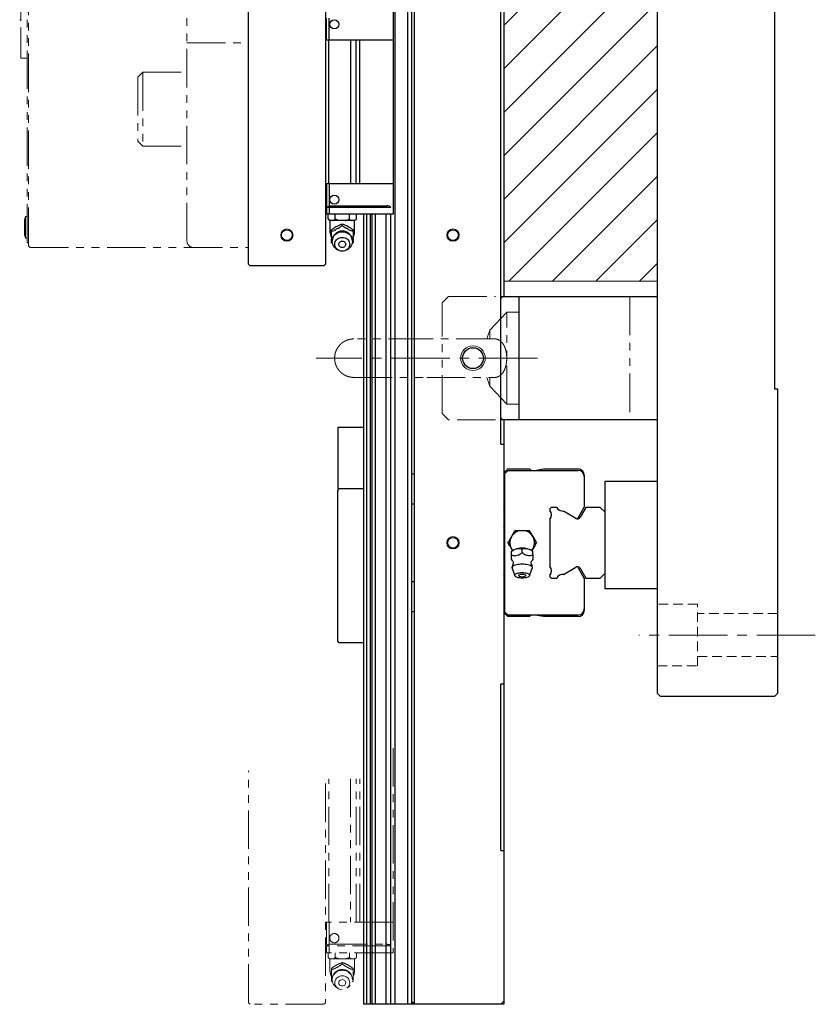
# Model space of a CAD drawing. Extents: x 21401 to 24380, y 8542 to 11045.
# Drawn here: x 24114 to 24373, y 9291 to 9611 of the extents above; entities that cross this region are included whole.
import ezdxf

# ---------------------------------------------------------------- set-up
doc = ezdxf.new("R2010")
doc.units = 0
doc.header["$MEASUREMENT"] = 0
for name, pattern in [('CENTER2', [28.575, 19.05, -3.175, 3.175, -3.175]), ('HIDDEN2', [4.7625, 3.175, -1.5875]), ('PHANTOM', [2.5, 1.25, -0.25, 0.25, -0.25, 0.25, -0.25])]:
    doc.linetypes.add(name, pattern=pattern)
for name, color, linetype, lineweight in [('中心線', 7, 'CENTER2', 9), ('二点鎖線', 7, 'PHANTOM', 5), ('実線', 7, 'CONTINUOUS', 25), ('破線', 7, 'HIDDEN2', 15), ('細線', 7, 'CONTINUOUS', 13)]:
    doc.layers.add(name, color=color, linetype=linetype, lineweight=lineweight)

msp = doc.modelspace()

# ---------------------------------------------------------------- hatches: boundary and pattern name
at = {"layer": '細線'}
h = msp.add_hatch(dxfattribs=at)
h.set_pattern_fill('ANSI31', color=256, scale=80)
h.set_pattern_definition([(45, (9403.14, 8981.627), (-7.071068, 7.071068), [])])
h.paths.add_polyline_path([(24321.42, 9955.61), (24271.42, 9955.61), (24271.42, 9740.61), (24321.42, 9740.61)])
h.paths.add_polyline_path([(24321.42, 9740.61), (24271.42, 9740.61), (24271.42, 9525.61), (24321.42, 9525.61)])

# ---------------------------------------------------------------- linework, layer by layer
at = {"layer": '中心線'}
for p, q in [((24282.42, 9500.61), (24210.42, 9500.61)), ((24372.73, 9410.61), (24315.33, 9410.61))]:
    msp.add_line(p, q, dxfattribs=at)
at = {"layer": '二点鎖線', "ltscale": 10}
for p, q in [((24116.92, 9537.11), (24116.92, 9956.11)), ((24116.42, 9538.11), (24116.42, 9954.61)), ((24168.42, 9538.61), (24168.42, 9942.61)), ((24114.42, 9883.11), (24114.42, 9598.11)), ((24188.42, 9536.61), (24188.42, 9660.61)), ((24168.42, 9603.14), (24188.42, 9603.14)), ((24116.42, 9598.11), (24114.42, 9598.11)), ((24154.02, 9593.54), (24152.42, 9591.94)), ((24152.42, 9591.94), (24152.42, 9571.14)), ((24154.02, 9593.54), (24168.42, 9593.54)), ((24154.02, 9593.54), (24154.02, 9569.54)), ((24154.02, 9569.54), (24152.42, 9571.14)), ((24154.02, 9569.54), (24168.42, 9569.54)), ((24115.92, 9546.64), (24115.62, 9545.59)), ((24115.92, 9539.64), (24115.92, 9546.64)), ((24115.92, 9546.64), (24116.42, 9546.64)), ((24115.62, 9540.69), (24115.62, 9545.59)), ((24115.92, 9539.64), (24115.62, 9540.69)), ((24115.92, 9539.64), (24116.42, 9539.64)), ((24116.42, 9538.11), (24116.92, 9538.11)), ((24117.42, 9536.61), (24116.92, 9537.11)), ((24117.42, 9536.61), (24188.42, 9536.61)), ((24253.42, 9520.61), (24251.42, 9518.61)), ((24253.42, 9520.61), (24268.74, 9520.61)), ((24312.42, 9520.61), (24312.42, 9480.61)), ((24251.42, 9482.61), (24251.42, 9518.61)), ((24272.4, 9515.61), (24266.9, 9509.71)), ((24276.42, 9515.61), (24272.4, 9515.61)), ((24272.4, 9485.61), (24272.4, 9515.61)), ((24266.9, 9509.71), (24265.97, 9506.86)), ((24266.9, 9509.71), (24266.9, 9506.88)), ((24265.97, 9494.36), (24266.9, 9491.51)), ((24266.9, 9494.34), (24266.9, 9491.51)), ((24266.9, 9491.51), (24272.4, 9485.61)), ((24272.4, 9485.61), (24276.42, 9485.61)), ((24251.42, 9482.61), (24253.42, 9480.61)), ((24268.74, 9480.61), (24253.42, 9480.61)), ((24235.42, 9373.86), (24235.42, 9307.36)), ((24188.42, 9291.11), (24188.42, 9366.47)), ((24214.52, 9317.31), (24214.52, 9363.91)), ((24221.62, 9363.91), (24221.62, 9317.31)), ((24223.43, 9317.31), (24223.43, 9363.91)), ((24224.6, 9317.31), (24224.6, 9363.91)), ((24213.42, 9362.33), (24213.42, 9291.11)), ((24235.42, 9317.31), (24213.42, 9317.31)), ((24213.82, 9317.31), (24213.82, 9310.11)), ((24214.62, 9317.31), (24214.62, 9310.11)), ((24213.82, 9310.11), (24214.22, 9309.71)), ((24213.82, 9309.61), (24213.82, 9307.36)), ((24234.74, 9309.61), (24213.82, 9309.61)), ((24214.22, 9309.71), (24214.62, 9310.11)), ((24214.32, 9309.61), (24214.22, 9309.71)), ((24214.62, 9310.11), (24233.42, 9310.11)), ((24214.62, 9309.61), (24214.62, 9307.36)), ((24235.42, 9307.36), (24213.82, 9307.36)), ((24214.3, 9305.86), (24214.3, 9307.36)), ((24214.3, 9305.86), (24214.8, 9305.36)), ((24216.61, 9305.86), (24216.61, 9307.36)), ((24221.23, 9305.86), (24221.23, 9307.36)), ((24223.04, 9305.36), (24223.54, 9305.86)), ((24223.54, 9305.86), (24223.54, 9307.36)), ((24223.04, 9305.36), (24214.8, 9305.36)), ((24214.92, 9305.36), (24214.92, 9301.66)), ((24218.92, 9303.74), (24218.92, 9304.17)), ((24222.92, 9301.66), (24222.92, 9305.36)), ((24215.42, 9301.87), (24215.42, 9302.3)), ((24222.42, 9301.87), (24222.42, 9302.3)), ((24215.76, 9297.87), (24215.42, 9298.12)), ((24216.96, 9296.16), (24217.48, 9295.81)), ((24220.36, 9295.81), (24220.88, 9296.16)), ((24222.42, 9298.12), (24222.08, 9297.87)), ((24188.92, 9290.61), (24188.42, 9291.11)), ((24212.92, 9290.61), (24188.92, 9290.61)), ((24213.42, 9291.11), (24212.92, 9290.61))]:
    msp.add_line(p, q, dxfattribs=at)
at = {"layer": '二点鎖線', "ltscale": 10, "flags": 128}
for points in [[(24216.96, 9296.16), (24216.68, 9296.38), (24216.34, 9296.72), (24216.06, 9297.09), (24215.85, 9297.51), (24215.7, 9297.94), (24215.63, 9298.4), (24215.63, 9298.85), (24215.7, 9299.3), (24215.85, 9299.74), (24216.06, 9300.15), (24216.34, 9300.53), (24216.68, 9300.87), (24217.06, 9301.15), (24217.49, 9301.38), (24217.95, 9301.55), (24218.43, 9301.65), (24218.92, 9301.68), (24219.41, 9301.65), (24219.89, 9301.55), (24220.35, 9301.38), (24220.78, 9301.15), (24221.16, 9300.87), (24221.5, 9300.53), (24221.78, 9300.15), (24221.99, 9299.74), (24222.14, 9299.3), (24222.21, 9298.85), (24222.21, 9298.4), (24222.14, 9297.94), (24221.99, 9297.51), (24221.78, 9297.09), (24221.5, 9296.72), (24221.16, 9296.38), (24220.88, 9296.16)], [(24218.92, 9295.37), (24218.5, 9295.4), (24218.09, 9295.5), (24217.71, 9295.67), (24217.36, 9295.89), (24217.06, 9296.17), (24216.82, 9296.49), (24216.64, 9296.85), (24216.53, 9297.22), (24216.5, 9297.61), (24216.53, 9298), (24216.64, 9298.38), (24216.82, 9298.74), (24217.06, 9299.06), (24217.36, 9299.34), (24217.71, 9299.56), (24218.09, 9299.73), (24218.5, 9299.83), (24218.92, 9299.86), (24219.34, 9299.83), (24219.75, 9299.73), (24220.13, 9299.56), (24220.48, 9299.34), (24220.78, 9299.06), (24221.02, 9298.74), (24221.2, 9298.38), (24221.31, 9298), (24221.34, 9297.61), (24221.31, 9297.22), (24221.2, 9296.85), (24221.02, 9296.49), (24220.78, 9296.17), (24220.48, 9295.89), (24220.13, 9295.67), (24219.75, 9295.5), (24219.34, 9295.4), (24218.92, 9295.37)], [(24218.92, 9296.58), (24218.63, 9296.61), (24218.36, 9296.72), (24218.13, 9296.88), (24217.95, 9297.1), (24217.84, 9297.35), (24217.8, 9297.61), (24217.84, 9297.88), (24217.95, 9298.13), (24218.13, 9298.35), (24218.36, 9298.51), (24218.63, 9298.61), (24218.92, 9298.65), (24219.21, 9298.61), (24219.48, 9298.51), (24219.71, 9298.35), (24219.89, 9298.13), (24220, 9297.88), (24220.04, 9297.61), (24220, 9297.35), (24219.89, 9297.1), (24219.71, 9296.88), (24219.48, 9296.72), (24219.21, 9296.61), (24218.92, 9296.58)]]:
    msp.add_lwpolyline(points, dxfattribs=at)
at = {"layer": '二点鎖線', "ltscale": 10}
msp.add_circle((24216.32, 9312.11), 1.5, dxfattribs=at)
for centre, radius, start, end in [((24114.02, 9610.21), 0.4, 0, 90), ((24170.42, 9538.61), 2, 180, 270), ((24233.42, 9308.11), 2, 48.5904, 90), ((24218.86, 9299.42), 3.61, 111.0632, 125.2579), ((24218.98, 9299.42), 3.61, 54.7421, 68.9368), ((24218.92, 9301.66), 4, 180, 208.0102), ((24218.43, 9299.77), 3.04, 172.0378, 187.9622), ((24218.92, 9298.62), 3.3, 0, 180), ((24219.41, 9299.77), 3.04, 352.0378, 7.9622), ((24218.92, 9301.66), 4, 332.0053, 0)]:
    msp.add_arc(centre, radius, start, end, dxfattribs=at)
for points, knots in [([(24222.67, 9506.86), (24222.41, 9506.85), (24221.92, 9506.84), (24221.28, 9506.71), (24220.78, 9506.57), (24220.25, 9506.39), (24219.67, 9506.11), (24219.07, 9505.74), (24218.52, 9505.3), (24217.99, 9504.77), (24217.48, 9504.13), (24217.05, 9503.39), (24216.72, 9502.58), (24216.47, 9501.64), (24216.44, 9500.97), (24216.42, 9500.61)], [0, 0, 0, 0, 0.080958, 0.14756, 0.200235, 0.240408, 0.31738, 0.396517, 0.456164, 0.532654, 0.625101, 0.704769, 0.793477, 0.891637, 1, 1, 1, 1]), ([(24246.42, 9506.86), (24245.8, 9506.86), (24244.59, 9506.86), (24242.82, 9506.86), (24241.16, 9506.86), (24239.46, 9506.86), (24237.75, 9506.86), (24236.07, 9506.86), (24234.58, 9506.86), (24233.28, 9506.86), (24232.16, 9506.86), (24231.2, 9506.86), (24230.34, 9506.86), (24229.54, 9506.86), (24228.78, 9506.86), (24228.06, 9506.86), (24227.38, 9506.86), (24226.74, 9506.86), (24226.14, 9506.86), (24225.57, 9506.86), (24225.01, 9506.86), (24224.45, 9506.86), (24223.9, 9506.86), (24223.46, 9506.86), (24223.11, 9506.86), (24222.87, 9506.86), (24222.71, 9506.86), (24222.68, 9506.86), (24222.67, 9506.86)], [0, 0, 0, 0, 0.049821, 0.097468, 0.142793, 0.185682, 0.238984, 0.288238, 0.333429, 0.374423, 0.411146, 0.443573, 0.473237, 0.502903, 0.532599, 0.562293, 0.591953, 0.621547, 0.651042, 0.6805, 0.712898, 0.749783, 0.791122, 0.836829, 0.873894, 0.913331, 0.955377, 1, 1, 1, 1]), ([(24268.47, 9506.86), (24268.43, 9506.86), (24268.24, 9506.86), (24267.79, 9506.86), (24267.17, 9506.86), (24266.47, 9506.86), (24265.73, 9506.86), (24264.92, 9506.86), (24264.11, 9506.86), (24263.3, 9506.86), (24262.5, 9506.86), (24261.64, 9506.86), (24260.68, 9506.86), (24259.56, 9506.86), (24258.26, 9506.86), (24256.77, 9506.86), (24255.09, 9506.86), (24253.38, 9506.86), (24251.68, 9506.86), (24250.02, 9506.86), (24248.25, 9506.86), (24247.04, 9506.86), (24246.42, 9506.86)], [0, 0, 0, 0, 0.011357, 0.059994, 0.110547, 0.15709, 0.203842, 0.250744, 0.297724, 0.33688, 0.375997, 0.415112, 0.457869, 0.506292, 0.560346, 0.619933, 0.684879, 0.755162, 0.811716, 0.87148, 0.934307, 1, 1, 1, 1]), ([(24272.4, 9500.61), (24272.39, 9500.92), (24272.38, 9501.55), (24272.26, 9502.46), (24272.06, 9503.32), (24271.8, 9504.11), (24271.47, 9504.83), (24271.06, 9505.48), (24270.57, 9506.03), (24269.99, 9506.48), (24269.31, 9506.76), (24268.8, 9506.89), (24268.5, 9506.86), (24268.47, 9506.85)], [0, 0, 0, 0, 0.086656, 0.1759974, 0.262618, 0.3515276, 0.4428581, 0.5362579, 0.640102, 0.7462487, 0.865362, 0.9873993, 1, 1, 1, 1]), ([(24216.42, 9500.61), (24216.44, 9500.29), (24216.46, 9499.68), (24216.66, 9498.84), (24216.93, 9498.12), (24217.26, 9497.46), (24217.64, 9496.89), (24218.06, 9496.38), (24218.48, 9495.97), (24218.93, 9495.59), (24219.42, 9495.26), (24219.93, 9494.99), (24220.49, 9494.75), (24221.11, 9494.55), (24221.85, 9494.39), (24222.39, 9494.37), (24222.67, 9494.36)], [0, 0, 0, 0, 0.098038, 0.185838, 0.263997, 0.332832, 0.41031, 0.472909, 0.532863, 0.592347, 0.651393, 0.713122, 0.769699, 0.836173, 0.912784, 1, 1, 1, 1]), ([(24268.47, 9494.38), (24268.52, 9494.37), (24268.82, 9494.34), (24269.33, 9494.47), (24270.03, 9494.76), (24270.58, 9495.21), (24271, 9495.69), (24271.34, 9496.18), (24271.69, 9496.84), (24272.01, 9497.69), (24272.24, 9498.65), (24272.38, 9499.64), (24272.39, 9500.31), (24272.4, 9500.61)], [0, 0, 0, 0, 0.020837, 0.135731, 0.253228, 0.382167, 0.448612, 0.515695, 0.613767, 0.714527, 0.812699, 0.914438, 1, 1, 1, 1]), ([(24222.67, 9494.36), (24222.68, 9494.36), (24222.71, 9494.36), (24222.87, 9494.36), (24223.11, 9494.36), (24223.46, 9494.36), (24223.9, 9494.36), (24224.45, 9494.36), (24225.04, 9494.36), (24225.68, 9494.36), (24226.37, 9494.36), (24227.12, 9494.36), (24227.92, 9494.36), (24228.73, 9494.36), (24229.54, 9494.36), (24230.34, 9494.36), (24231.2, 9494.36), (24232.16, 9494.36), (24233.28, 9494.36), (24234.58, 9494.36), (24236.07, 9494.36), (24237.75, 9494.36), (24239.46, 9494.36), (24241.16, 9494.36), (24242.82, 9494.36), (24244.59, 9494.36), (24245.8, 9494.36), (24246.42, 9494.36)], [0, 0, 0, 0, 0.044623, 0.08667, 0.126107, 0.163172, 0.208879, 0.250218, 0.287104, 0.325444, 0.360742, 0.396198, 0.431768, 0.467397, 0.497093, 0.526759, 0.556424, 0.588851, 0.625575, 0.666569, 0.711759, 0.761014, 0.814316, 0.857206, 0.902531, 0.950179, 1, 1, 1, 1]), ([(24246.42, 9494.36), (24247.04, 9494.36), (24248.25, 9494.36), (24250.02, 9494.36), (24251.68, 9494.36), (24253.38, 9494.36), (24255.09, 9494.36), (24256.77, 9494.36), (24258.26, 9494.36), (24259.56, 9494.36), (24260.68, 9494.36), (24261.64, 9494.36), (24262.5, 9494.36), (24263.3, 9494.36), (24264.06, 9494.36), (24264.78, 9494.36), (24265.46, 9494.36), (24266.1, 9494.36), (24266.7, 9494.36), (24267.27, 9494.36), (24267.83, 9494.36), (24268.24, 9494.36), (24268.43, 9494.36), (24268.47, 9494.36)], [0, 0, 0, 0, 0.065698, 0.12853, 0.188299, 0.244857, 0.315145, 0.380096, 0.439688, 0.493746, 0.542174, 0.584934, 0.624052, 0.663172, 0.702331, 0.741489, 0.780601, 0.819626, 0.858521, 0.897366, 0.940089, 0.98873, 1, 1, 1, 1]), ([(24214.3, 9305.86), (24214.4, 9305.77), (24214.6, 9305.58), (24214.82, 9305.43), (24214.94, 9305.37), (24214.96, 9305.36)], [0, 0, 0, 0, 0.457494, 0.919354, 1, 1, 1, 1]), ([(24215.95, 9305.36), (24216.07, 9305.43), (24216.3, 9305.56), (24216.51, 9305.76), (24216.61, 9305.86)], [0, 0, 0, 0, 0.522053, 1, 1, 1, 1]), ([(24216.61, 9305.86), (24216.68, 9305.83), (24216.93, 9305.71), (24217.36, 9305.52), (24217.74, 9305.42), (24217.93, 9305.36)], [0, 0, 0, 0, 0.1652996, 0.5807382, 1, 1, 1, 1]), ([(24219.91, 9305.36), (24219.95, 9305.37), (24220.19, 9305.43), (24220.64, 9305.58), (24221.03, 9305.77), (24221.23, 9305.86)], [0, 0, 0, 0, 0.08717, 0.541018, 1, 1, 1, 1]), ([(24221.23, 9305.86), (24221.33, 9305.77), (24221.52, 9305.58), (24221.75, 9305.43), (24221.87, 9305.37), (24221.89, 9305.36)], [0, 0, 0, 0, 0.457494, 0.919354, 1, 1, 1, 1]), ([(24222.88, 9305.36), (24223, 9305.43), (24223.22, 9305.56), (24223.44, 9305.76), (24223.54, 9305.86)], [0, 0, 0, 0, 0.5220527, 1, 1, 1, 1]), ([(24218.92, 9304.17), (24218.68, 9304.09), (24218.19, 9303.93), (24217.48, 9303.61), (24216.82, 9303.25), (24216.15, 9302.83), (24215.7, 9302.5), (24215.42, 9302.3)], [0, 0, 0, 0, 0.216187, 0.439764, 0.59342, 0.752211, 1, 1, 1, 1]), ([(24217.56, 9302.79), (24217.77, 9302.92), (24218.24, 9303.23), (24218.67, 9303.55), (24218.92, 9303.74)], [0, 0, 0, 0, 0.433163, 1, 1, 1, 1]), ([(24222.42, 9302.3), (24222.18, 9302.47), (24221.69, 9302.83), (24220.98, 9303.28), (24220.32, 9303.62), (24219.65, 9303.92), (24219.2, 9304.08), (24218.92, 9304.17)], [0, 0, 0, 0, 0.216187, 0.439764, 0.59342, 0.752211, 1, 1, 1, 1]), ([(24218.92, 9303.74), (24219.1, 9303.6), (24219.46, 9303.33), (24219.92, 9303.01), (24220.2, 9302.84), (24220.28, 9302.79)], [0, 0, 0, 0, 0.415557, 0.834538, 1, 1, 1, 1]), ([(24215.42, 9301.87), (24215.6, 9301.92), (24215.96, 9302.04), (24216.42, 9302.21), (24216.7, 9302.33), (24216.78, 9302.37)], [0, 0, 0, 0, 0.415557, 0.834538, 1, 1, 1, 1]), ([(24215.42, 9300.19), (24215.42, 9300.49), (24215.42, 9301.04), (24215.42, 9301.6), (24215.42, 9301.87)], [0, 0, 0, 0, 0.532257, 1, 1, 1, 1]), ([(24215.42, 9298.12), (24215.42, 9298.34), (24215.42, 9298.71), (24215.42, 9299.16), (24215.42, 9299.35)], [0, 0, 0, 0, 0.58948, 1, 1, 1, 1]), ([(24221.06, 9302.37), (24221.27, 9302.28), (24221.74, 9302.08), (24222.17, 9301.94), (24222.42, 9301.87)], [0, 0, 0, 0, 0.433163, 1, 1, 1, 1]), ([(24222.42, 9301.87), (24222.42, 9301.59), (24222.42, 9301.03), (24222.42, 9300.47), (24222.42, 9300.19)], [0, 0, 0, 0, 0.496032, 1, 1, 1, 1]), ([(24222.42, 9299.35), (24222.42, 9299.23), (24222.42, 9298.93), (24222.42, 9298.53), (24222.42, 9298.26), (24222.42, 9298.12)], [0, 0, 0, 0, 0.262514, 0.629627, 1, 1, 1, 1])]:
    msp.add_open_spline(points, degree=3, knots=knots, dxfattribs=at)
at = {"layer": '実線'}
for p, q in [((24236.15, 9290.61), (24236.15, 10190.61)), ((24240.24, 9290.61), (24240.24, 10190.61)), ((24241.42, 10189.61), (24241.42, 9290.61)), ((24242.42, 9290.61), (24242.42, 10190.61)), ((24321.42, 9391.61), (24321.42, 10089.61)), ((24270.42, 9472.61), (24270.42, 10008.61)), ((24359.42, 9990.61), (24359.42, 9490.61)), ((24271.42, 9960.61), (24271.42, 9520.61)), ((24188.42, 9531.11), (24188.42, 9950.11)), ((24213.42, 9950.11), (24213.42, 9531.11)), ((24235.42, 9613.86), (24235.42, 9547.36)), ((24213.82, 9603.91), (24213.82, 9611.11)), ((24214.62, 9603.91), (24214.62, 9611.11)), ((24235.42, 9603.91), (24213.42, 9603.91)), ((24214.52, 9557.31), (24214.52, 9603.91)), ((24221.62, 9603.91), (24221.62, 9557.31)), ((24223.43, 9557.31), (24223.43, 9603.91)), ((24224.6, 9557.31), (24224.6, 9603.91)), ((24235.42, 9557.31), (24213.42, 9557.31)), ((24213.82, 9557.31), (24213.82, 9550.11)), ((24214.62, 9557.31), (24214.62, 9550.11)), ((24213.82, 9550.11), (24214.22, 9549.71)), ((24213.82, 9549.61), (24213.82, 9547.36)), ((24234.74, 9549.61), (24213.82, 9549.61)), ((24214.22, 9549.71), (24214.62, 9550.11)), ((24214.32, 9549.61), (24214.22, 9549.71)), ((24214.62, 9550.11), (24233.42, 9550.11)), ((24214.62, 9549.61), (24214.62, 9547.36)), ((24213.42, 9548.61), (24213.82, 9548.61)), ((24235.42, 9547.36), (24213.82, 9547.36)), ((24214.3, 9545.86), (24214.3, 9547.36)), ((24214.3, 9545.86), (24214.8, 9545.36)), ((24216.61, 9545.86), (24216.61, 9547.36)), ((24221.23, 9545.86), (24221.23, 9547.36)), ((24223.04, 9545.36), (24223.54, 9545.86)), ((24223.54, 9545.86), (24223.54, 9547.36)), ((24225.92, 9290.61), (24225.92, 9547.36)), ((24226.88, 9290.61), (24226.88, 9547.36)), ((24228.04, 9290.61), (24228.04, 9547.36)), ((24228.63, 9290.61), (24228.63, 9547.36)), ((24229.74, 9290.61), (24229.74, 9547.36)), ((24233.16, 9290.61), (24233.16, 9547.36)), ((24234.72, 9290.61), (24234.72, 9547.36)), ((24223.04, 9545.36), (24214.8, 9545.36)), ((24214.92, 9545.36), (24214.92, 9541.66)), ((24218.92, 9543.74), (24218.92, 9544.17)), ((24222.92, 9541.66), (24222.92, 9545.36)), ((24215.42, 9541.87), (24215.42, 9542.3)), ((24222.42, 9541.87), (24222.42, 9542.3)), ((24215.76, 9537.87), (24215.42, 9538.12)), ((24216.96, 9536.16), (24217.48, 9535.81)), ((24220.36, 9535.81), (24220.88, 9536.16)), ((24222.42, 9538.12), (24222.09, 9537.87)), ((24188.92, 9530.61), (24188.42, 9531.11)), ((24212.92, 9530.61), (24188.92, 9530.61)), ((24213.42, 9531.11), (24212.92, 9530.61)), ((24270.92, 9520.61), (24270.42, 9520.11)), ((24270.92, 9520.61), (24321.42, 9520.61)), ((24276.42, 9480.61), (24276.42, 9520.61)), ((24359.42, 9490.61), (24360.42, 9490.61)), ((24360.42, 9490.61), (24360.42, 9391.61)), ((24270.42, 9481.11), (24270.92, 9480.61)), ((24321.42, 9480.61), (24270.92, 9480.61)), ((24271.42, 9480.61), (24271.42, 9290.61)), ((24217.42, 9478.11), (24217.42, 9458.11)), ((24225.92, 9478.11), (24217.42, 9478.11)), ((24270.42, 9472.61), (24271.42, 9472.61)), ((24241.42, 9463.01), (24242.42, 9463.01)), ((24271.42, 9463.3), (24272.73, 9464.61)), ((24271.82, 9463.11), (24272.82, 9464.11)), ((24271.82, 9418.11), (24271.82, 9463.11)), ((24272.73, 9464.61), (24279.82, 9464.61)), ((24272.82, 9464.11), (24295.57, 9464.11)), ((24279.82, 9464.61), (24280.32, 9464.11)), ((24281.52, 9464.11), (24284.35, 9464.61)), ((24284.35, 9464.61), (24295.62, 9464.61)), ((24297.62, 9462.61), (24297.62, 9452.23)), ((24297.57, 9462.11), (24297.57, 9452.14)), ((24304.42, 9425.61), (24304.42, 9460.61)), ((24304.42, 9460.61), (24321.42, 9460.61)), ((24225.92, 9458.11), (24217.42, 9458.11)), ((24217.42, 9457.61), (24217.92, 9458.11)), ((24217.42, 9408.61), (24217.42, 9457.61)), ((24242.42, 9453.21), (24241.42, 9453.21)), ((24271.82, 9451.01), (24271.42, 9451.41)), ((24286.85, 9452.11), (24286.42, 9451.68)), ((24286.42, 9451.68), (24286.42, 9451.11)), ((24288.69, 9452.11), (24286.85, 9452.11)), ((24294.9, 9448.53), (24290.82, 9450.93)), ((24295.59, 9448.71), (24297.62, 9452.23)), ((24298.13, 9452.11), (24296.27, 9448.89)), ((24302.82, 9452.11), (24298.13, 9452.11)), ((24304.42, 9450.51), (24302.82, 9452.11)), ((24286.42, 9448.33), (24286.42, 9432.89)), ((24271.42, 9445.41), (24271.82, 9445.81)), ((24273.46, 9441.76), (24274.45, 9443.47)), ((24276.43, 9444.61), (24278.41, 9444.61)), ((24280.39, 9443.47), (24281.38, 9441.76)), ((24274.28, 9438.06), (24273.46, 9439.47)), ((24274.27, 9438.05), (24273.92, 9437.76)), ((24273.92, 9436.66), (24273.92, 9437.73)), ((24277.42, 9437.42), (24277.42, 9438.49)), ((24281.38, 9439.47), (24280.56, 9438.06)), ((24280.92, 9437.76), (24280.57, 9438.05)), ((24280.92, 9436.66), (24280.92, 9437.73)), ((24271.82, 9435.41), (24271.42, 9435.81)), ((24273.92, 9435.11), (24273.92, 9435.19)), ((24280.92, 9435.19), (24280.92, 9435.11)), ((24274.15, 9432.36), (24275.02, 9429.9)), ((24279.82, 9429.9), (24280.69, 9432.36)), ((24290.82, 9430.3), (24294.9, 9432.69)), ((24295.59, 9432.52), (24297.62, 9429)), ((24296.27, 9432.33), (24298.13, 9429.11)), ((24302.82, 9429.11), (24304.42, 9430.71)), ((24241.42, 9428.01), (24242.42, 9428.01)), ((24271.42, 9429.81), (24271.82, 9430.21)), ((24286.42, 9430.12), (24286.42, 9429.54)), ((24286.42, 9429.54), (24286.85, 9429.11)), ((24286.85, 9429.11), (24288.69, 9429.11)), ((24297.57, 9429.08), (24297.57, 9419.11)), ((24297.62, 9429), (24297.62, 9418.61)), ((24298.13, 9429.11), (24302.82, 9429.11)), ((24321.42, 9425.61), (24304.42, 9425.61)), ((24242.42, 9418.21), (24241.42, 9418.21)), ((24272.73, 9416.61), (24271.42, 9417.92)), ((24272.82, 9417.11), (24271.82, 9418.11)), ((24279.82, 9416.61), (24272.73, 9416.61)), ((24295.57, 9417.11), (24272.82, 9417.11)), ((24280.32, 9417.11), (24279.82, 9416.61)), ((24284.35, 9416.61), (24281.52, 9417.11)), ((24295.62, 9416.61), (24284.35, 9416.61)), ((24217.92, 9408.11), (24217.42, 9408.61)), ((24225.92, 9408.11), (24217.92, 9408.11)), ((24270.42, 9340.61), (24270.42, 9394.61)), ((24271.42, 9394.61), (24270.42, 9394.61)), ((24322.42, 9390.61), (24321.42, 9391.61)), ((24359.42, 9390.61), (24322.42, 9390.61)), ((24360.42, 9391.61), (24359.42, 9390.61)), ((24270.42, 9340.61), (24271.42, 9340.61)), ((24271.42, 9290.61), (24225.92, 9290.61)), ((24241.42, 9291.61), (24242.42, 9290.61)), ((24271.42, 9291.61), (24270.42, 9290.61))]:
    msp.add_line(p, q, dxfattribs=at)
at = {"layer": '実線', "flags": 128}
for points in [[(24216.96, 9536.16), (24216.68, 9536.38), (24216.34, 9536.72), (24216.06, 9537.09), (24215.85, 9537.51), (24215.7, 9537.94), (24215.63, 9538.4), (24215.63, 9538.85), (24215.7, 9539.3), (24215.85, 9539.74), (24216.06, 9540.15), (24216.34, 9540.53), (24216.68, 9540.87), (24217.06, 9541.15), (24217.49, 9541.38), (24217.95, 9541.55), (24218.43, 9541.65), (24218.92, 9541.68), (24219.41, 9541.65), (24219.89, 9541.55), (24220.35, 9541.38), (24220.78, 9541.15), (24221.16, 9540.87), (24221.5, 9540.53), (24221.78, 9540.15), (24221.99, 9539.74), (24222.14, 9539.3), (24222.21, 9538.85), (24222.21, 9538.4), (24222.14, 9537.94), (24221.99, 9537.51), (24221.78, 9537.09), (24221.5, 9536.72), (24221.16, 9536.38), (24220.88, 9536.16)], [(24218.92, 9535.37), (24218.5, 9535.4), (24218.09, 9535.5), (24217.71, 9535.67), (24217.36, 9535.89), (24217.06, 9536.17), (24216.82, 9536.49), (24216.64, 9536.85), (24216.53, 9537.22), (24216.5, 9537.61), (24216.53, 9538), (24216.64, 9538.38), (24216.82, 9538.74), (24217.06, 9539.06), (24217.36, 9539.34), (24217.71, 9539.56), (24218.09, 9539.73), (24218.5, 9539.83), (24218.92, 9539.86), (24219.34, 9539.83), (24219.75, 9539.73), (24220.13, 9539.56), (24220.48, 9539.34), (24220.78, 9539.06), (24221.02, 9538.74), (24221.2, 9538.38), (24221.31, 9538), (24221.34, 9537.61), (24221.31, 9537.22), (24221.2, 9536.85), (24221.02, 9536.49), (24220.78, 9536.17), (24220.48, 9535.89), (24220.13, 9535.67), (24219.75, 9535.5), (24219.34, 9535.4), (24218.92, 9535.37)], [(24218.92, 9536.58), (24218.63, 9536.61), (24218.36, 9536.72), (24218.13, 9536.88), (24217.95, 9537.1), (24217.84, 9537.35), (24217.8, 9537.61), (24217.84, 9537.88), (24217.95, 9538.13), (24218.13, 9538.35), (24218.36, 9538.51), (24218.63, 9538.61), (24218.92, 9538.65), (24219.21, 9538.61), (24219.48, 9538.51), (24219.71, 9538.35), (24219.89, 9538.13), (24220, 9537.88), (24220.04, 9537.61), (24220, 9537.35), (24219.89, 9537.1), (24219.71, 9536.88), (24219.48, 9536.72), (24219.21, 9536.61), (24218.92, 9536.58)], [(24274.15, 9432.36), (24274.13, 9432.43), (24274.13, 9432.61), (24274.2, 9432.8), (24274.35, 9432.97), (24274.56, 9433.14), (24274.84, 9433.29), (24275.18, 9433.43), (24275.56, 9433.54), (24275.99, 9433.63), (24276.45, 9433.7), (24276.93, 9433.74), (24277.42, 9433.76)], [(24277.42, 9433.76), (24277.91, 9433.74), (24278.39, 9433.7), (24278.85, 9433.63), (24279.28, 9433.54), (24279.66, 9433.43), (24280, 9433.29), (24280.28, 9433.14), (24280.49, 9432.97), (24280.64, 9432.8), (24280.71, 9432.61), (24280.71, 9432.43), (24280.69, 9432.36)], [(24277.42, 9430.93), (24277.84, 9430.91), (24278.25, 9430.87), (24278.63, 9430.81), (24278.98, 9430.72), (24279.28, 9430.6), (24279.52, 9430.47), (24279.7, 9430.33), (24279.81, 9430.18), (24279.84, 9430.02), (24279.81, 9429.86), (24279.7, 9429.71), (24279.52, 9429.57), (24279.28, 9429.44), (24278.98, 9429.33), (24278.63, 9429.23), (24278.25, 9429.17), (24277.84, 9429.13), (24277.42, 9429.11), (24277, 9429.13), (24276.59, 9429.17), (24276.21, 9429.23), (24275.86, 9429.33), (24275.56, 9429.44), (24275.32, 9429.57), (24275.14, 9429.71), (24275.03, 9429.86), (24275, 9430.02), (24275.03, 9430.18), (24275.14, 9430.33), (24275.32, 9430.47), (24275.56, 9430.6), (24275.86, 9430.72), (24276.21, 9430.81), (24276.59, 9430.87), (24277, 9430.91), (24277.42, 9430.93)], [(24276.47, 9429.8), (24276.45, 9429.81), (24276.34, 9429.91), (24276.3, 9430.02), (24276.34, 9430.13), (24276.45, 9430.23), (24276.63, 9430.32), (24276.86, 9430.38), (24277.13, 9430.42), (24277.42, 9430.44)], [(24277.42, 9430.44), (24277.71, 9430.42), (24277.98, 9430.38), (24278.21, 9430.32), (24278.39, 9430.23), (24278.5, 9430.13), (24278.54, 9430.02), (24278.5, 9429.91), (24278.39, 9429.81), (24278.37, 9429.8)]]:
    msp.add_lwpolyline(points, dxfattribs=at)
at = {"layer": '実線'}
for centre, radius in [((24216.32, 9609.11), 1.5), ((24216.32, 9552.11), 1.5), ((24200.92, 9540.61), 1.75), ((24254.92, 9540.61), 1.75), ((24261.42, 9500.61), 3.38), ((24254.92, 9440.61), 1.75)]:
    msp.add_circle(centre, radius, dxfattribs=at)
for centre, radius, start, end in [((24233.42, 9548.11), 2, 48.5904, 90), ((24218.86, 9539.42), 3.61, 111.0632, 125.2579), ((24218.98, 9539.42), 3.61, 54.7421, 68.9368), ((24218.92, 9541.66), 4, 180, 208.0772), ((24218.43, 9539.77), 3.04, 172.0378, 187.9622), ((24218.92, 9538.62), 3.3, 0, 180), ((24219.41, 9539.77), 3.04, 352.0378, 7.9622), ((24218.92, 9541.66), 4, 331.9228, 0), ((24295.57, 9462.11), 2, 0, 90), ((24295.62, 9462.61), 2, 0, 90), ((24284.9, 9449.72), 2.06, 317.5802, 42.4198), ((24290.56, 9452.97), 2.06, 204.6626, 277.144), ((24295.41, 9449.39), 1, 239.4693, 330.0012), ((24295.16, 9448.96), 0.5, 239.5767, 330.0012), ((24277.42, 9440.61), 4, 320.9045, 219.0955), ((24277.42, 9440.61), 4.12, 103.8624, 136.1376), ((24277.42, 9440.61), 4.12, 43.8624, 76.1376), ((24277.42, 9440.61), 4.12, 163.8624, 196.1376), ((24277.42, 9440.61), 4.12, 343.8624, 16.1376), ((24277.06, 9433.48), 5.36, 86.0937, 121.3376), ((24277.78, 9433.48), 5.36, 58.6624, 93.9063), ((24274.4, 9435.36), 0.51, 160.5297, 199.4703), ((24277.42, 9432.52), 3.3, 151.7605, 180), ((24277.05, 9430.13), 6.52, 98.6717, 105.7361), ((24277.79, 9430.13), 6.52, 74.2639, 81.3283), ((24277.42, 9432.52), 3.3, 0, 28.2395), ((24280.44, 9435.36), 0.51, 340.5297, 19.4703), ((24284.9, 9431.51), 2.06, 317.5802, 42.4198), ((24295.41, 9431.83), 1, 29.9988, 120.5307), ((24295.16, 9432.27), 0.5, 29.9988, 120.4233), ((24277.42, 9431.35), 1.82, 238.3697, 301.6303), ((24290.56, 9428.25), 2.06, 82.856, 155.3374), ((24295.57, 9419.11), 2, 270, 0), ((24295.62, 9418.61), 2, 270, 0)]:
    msp.add_arc(centre, radius, start, end, dxfattribs=at)
for points, knots in [([(24214.3, 9545.86), (24214.4, 9545.77), (24214.6, 9545.58), (24214.82, 9545.43), (24214.94, 9545.37), (24214.96, 9545.36)], [0, 0, 0, 0, 0.457494, 0.919354, 1, 1, 1, 1]), ([(24215.95, 9545.36), (24216.07, 9545.43), (24216.3, 9545.56), (24216.51, 9545.76), (24216.61, 9545.86)], [0, 0, 0, 0, 0.522053, 1, 1, 1, 1]), ([(24216.61, 9545.86), (24216.68, 9545.83), (24216.93, 9545.71), (24217.36, 9545.52), (24217.74, 9545.42), (24217.93, 9545.36)], [0, 0, 0, 0, 0.1653, 0.580738, 1, 1, 1, 1]), ([(24219.91, 9545.36), (24219.95, 9545.37), (24220.19, 9545.43), (24220.64, 9545.58), (24221.03, 9545.77), (24221.23, 9545.86)], [0, 0, 0, 0, 0.08717, 0.541018, 1, 1, 1, 1]), ([(24221.23, 9545.86), (24221.33, 9545.77), (24221.52, 9545.58), (24221.75, 9545.43), (24221.87, 9545.37), (24221.89, 9545.36)], [0, 0, 0, 0, 0.457494, 0.919354, 1, 1, 1, 1]), ([(24222.88, 9545.36), (24223, 9545.43), (24223.22, 9545.56), (24223.44, 9545.76), (24223.54, 9545.86)], [0, 0, 0, 0, 0.522053, 1, 1, 1, 1]), ([(24218.92, 9544.17), (24218.68, 9544.09), (24218.19, 9543.93), (24217.48, 9543.61), (24216.82, 9543.25), (24216.15, 9542.83), (24215.7, 9542.5), (24215.42, 9542.3)], [0, 0, 0, 0, 0.216187, 0.439764, 0.59342, 0.752211, 1, 1, 1, 1]), ([(24217.56, 9542.79), (24217.77, 9542.92), (24218.24, 9543.23), (24218.67, 9543.55), (24218.92, 9543.74)], [0, 0, 0, 0, 0.433163, 1, 1, 1, 1]), ([(24222.42, 9542.3), (24222.18, 9542.47), (24221.69, 9542.83), (24220.98, 9543.28), (24220.32, 9543.62), (24219.65, 9543.92), (24219.2, 9544.08), (24218.92, 9544.17)], [0, 0, 0, 0, 0.216187, 0.439764, 0.59342, 0.752211, 1, 1, 1, 1]), ([(24218.92, 9543.74), (24219.1, 9543.6), (24219.46, 9543.33), (24219.92, 9543.01), (24220.2, 9542.84), (24220.28, 9542.79)], [0, 0, 0, 0, 0.415557, 0.834538, 1, 1, 1, 1]), ([(24215.42, 9541.87), (24215.6, 9541.92), (24215.96, 9542.04), (24216.42, 9542.21), (24216.7, 9542.33), (24216.78, 9542.37)], [0, 0, 0, 0, 0.4155572, 0.834538, 1, 1, 1, 1]), ([(24215.42, 9540.19), (24215.42, 9540.49), (24215.42, 9541.04), (24215.42, 9541.6), (24215.42, 9541.87)], [0, 0, 0, 0, 0.5322571, 1, 1, 1, 1]), ([(24215.42, 9538.12), (24215.42, 9538.34), (24215.42, 9538.71), (24215.42, 9539.16), (24215.42, 9539.35)], [0, 0, 0, 0, 0.58948, 1, 1, 1, 1]), ([(24221.06, 9542.37), (24221.27, 9542.28), (24221.74, 9542.08), (24222.17, 9541.94), (24222.42, 9541.87)], [0, 0, 0, 0, 0.433163, 1, 1, 1, 1]), ([(24222.42, 9541.87), (24222.42, 9541.59), (24222.42, 9541.03), (24222.42, 9540.47), (24222.42, 9540.19)], [0, 0, 0, 0, 0.496032, 1, 1, 1, 1]), ([(24222.42, 9539.35), (24222.42, 9539.23), (24222.42, 9538.93), (24222.42, 9538.53), (24222.42, 9538.26), (24222.42, 9538.12)], [0, 0, 0, 0, 0.262514, 0.629627, 1, 1, 1, 1]), ([(24274.45, 9443.47), (24274.57, 9443.67), (24274.8, 9444.07), (24275.01, 9444.44), (24275.11, 9444.61)], [0, 0, 0, 0, 0.522053, 1, 1, 1, 1]), ([(24275.11, 9444.61), (24275.18, 9444.61), (24275.43, 9444.61), (24275.86, 9444.61), (24276.24, 9444.61), (24276.43, 9444.61)], [0, 0, 0, 0, 0.1653, 0.580738, 1, 1, 1, 1]), ([(24278.41, 9444.61), (24278.45, 9444.61), (24278.69, 9444.61), (24279.14, 9444.61), (24279.53, 9444.61), (24279.73, 9444.61)], [0, 0, 0, 0, 0.08717, 0.541018, 1, 1, 1, 1]), ([(24279.73, 9444.61), (24279.83, 9444.44), (24280.02, 9444.1), (24280.25, 9443.71), (24280.37, 9443.5), (24280.39, 9443.47)], [0, 0, 0, 0, 0.457494, 0.919354, 1, 1, 1, 1]), ([(24272.8, 9440.61), (24272.9, 9440.78), (24273.1, 9441.12), (24273.32, 9441.51), (24273.44, 9441.73), (24273.46, 9441.76)], [0, 0, 0, 0, 0.457494, 0.919354, 1, 1, 1, 1]), ([(24273.46, 9439.47), (24273.34, 9439.67), (24273.12, 9440.07), (24272.9, 9440.44), (24272.8, 9440.61)], [0, 0, 0, 0, 0.522053, 1, 1, 1, 1]), ([(24281.38, 9441.76), (24281.5, 9441.55), (24281.72, 9441.16), (24281.94, 9440.79), (24282.04, 9440.61)], [0, 0, 0, 0, 0.5220527, 1, 1, 1, 1]), ([(24282.04, 9440.61), (24281.94, 9440.44), (24281.74, 9440.1), (24281.52, 9439.71), (24281.4, 9439.5), (24281.38, 9439.47)], [0, 0, 0, 0, 0.457494, 0.919354, 1, 1, 1, 1]), ([(24277.42, 9438.49), (24277.18, 9438.56), (24276.69, 9438.69), (24275.98, 9438.69), (24275.32, 9438.54), (24274.65, 9438.25), (24274.2, 9437.93), (24273.92, 9437.73)], [0, 0, 0, 0, 0.216187, 0.439764, 0.59342, 0.752211, 1, 1, 1, 1]), ([(24276.06, 9436.58), (24276.27, 9436.67), (24276.74, 9436.9), (24277.17, 9437.23), (24277.42, 9437.42)], [0, 0, 0, 0, 0.433163, 1, 1, 1, 1]), ([(24280.92, 9437.73), (24280.68, 9437.9), (24280.19, 9438.25), (24279.48, 9438.56), (24278.82, 9438.69), (24278.15, 9438.69), (24277.7, 9438.57), (24277.42, 9438.49)], [0, 0, 0, 0, 0.216187, 0.439764, 0.59342, 0.752211, 1, 1, 1, 1]), ([(24277.42, 9437.42), (24277.6, 9437.29), (24277.96, 9437.02), (24278.42, 9436.73), (24278.7, 9436.61), (24278.78, 9436.58)], [0, 0, 0, 0, 0.415557, 0.834538, 1, 1, 1, 1]), ([(24273.92, 9435.53), (24273.92, 9435.61), (24273.92, 9435.81), (24273.92, 9436.2), (24273.92, 9436.51), (24273.92, 9436.66)], [0, 0, 0, 0, 0.262514, 0.629627, 1, 1, 1, 1]), ([(24273.92, 9436.66), (24274.1, 9436.61), (24274.46, 9436.49), (24274.92, 9436.41), (24275.2, 9436.41), (24275.28, 9436.41)], [0, 0, 0, 0, 0.415557, 0.834538, 1, 1, 1, 1]), ([(24273.92, 9435.11), (24273.98, 9435.04), (24274.12, 9434.89), (24274.33, 9434.62), (24274.46, 9434.39), (24274.52, 9434.28)], [0, 0, 0, 0, 0.29321, 0.680435, 1, 1, 1, 1]), ([(24274.52, 9434.29), (24274.52, 9434.29), (24274.52, 9434.28), (24274.54, 9434.2), (24274.53, 9434.11), (24274.52, 9434.09), (24274.52, 9434.09)], [0, 0, 0, 0, 0.160567, 0.456295, 0.818214, 1, 1, 1, 1]), ([(24279.56, 9436.41), (24279.77, 9436.42), (24280.24, 9436.44), (24280.67, 9436.58), (24280.92, 9436.66)], [0, 0, 0, 0, 0.433163, 1, 1, 1, 1]), ([(24280.32, 9434.09), (24280.32, 9434.09), (24280.31, 9434.11), (24280.3, 9434.2), (24280.32, 9434.28), (24280.32, 9434.29), (24280.32, 9434.29)], [0, 0, 0, 0, 0.196646, 0.499675, 0.836802, 1, 1, 1, 1]), ([(24280.33, 9434.28), (24280.34, 9434.31), (24280.42, 9434.47), (24280.59, 9434.71), (24280.78, 9434.96), (24280.89, 9435.07), (24280.92, 9435.11)], [0, 0, 0, 0, 0.088059, 0.463547, 0.815697, 1, 1, 1, 1]), ([(24280.92, 9436.66), (24280.92, 9436.41), (24280.92, 9435.99), (24280.92, 9435.66), (24280.92, 9435.53)], [0, 0, 0, 0, 0.58948, 1, 1, 1, 1])]:
    msp.add_open_spline(points, degree=3, knots=knots, dxfattribs=at)
at = {"layer": '破線'}
for p, q in [((24334.42, 9420.61), (24321.42, 9420.61)), ((24334.42, 9400.61), (24334.42, 9420.61)), ((24360.42, 9417.61), (24334.42, 9417.61)), ((24334.42, 9403.61), (24360.42, 9403.61)), ((24321.42, 9400.61), (24334.42, 9400.61))]:
    msp.add_line(p, q, dxfattribs=at)
at = {"layer": '細線'}
msp.add_lwpolyline([(24321.42, 9955.61), (24271.42, 9955.61), (24271.42, 9525.61), (24321.42, 9525.61)], close=True, dxfattribs=at)
for centre, radius in [((24200.92, 9540.61), 2), ((24254.92, 9540.61), 2), ((24261.42, 9500.61), 4), ((24254.92, 9440.61), 2)]:
    msp.add_circle(centre, radius, dxfattribs=at)

doc.saveas('drawing.dxf')
